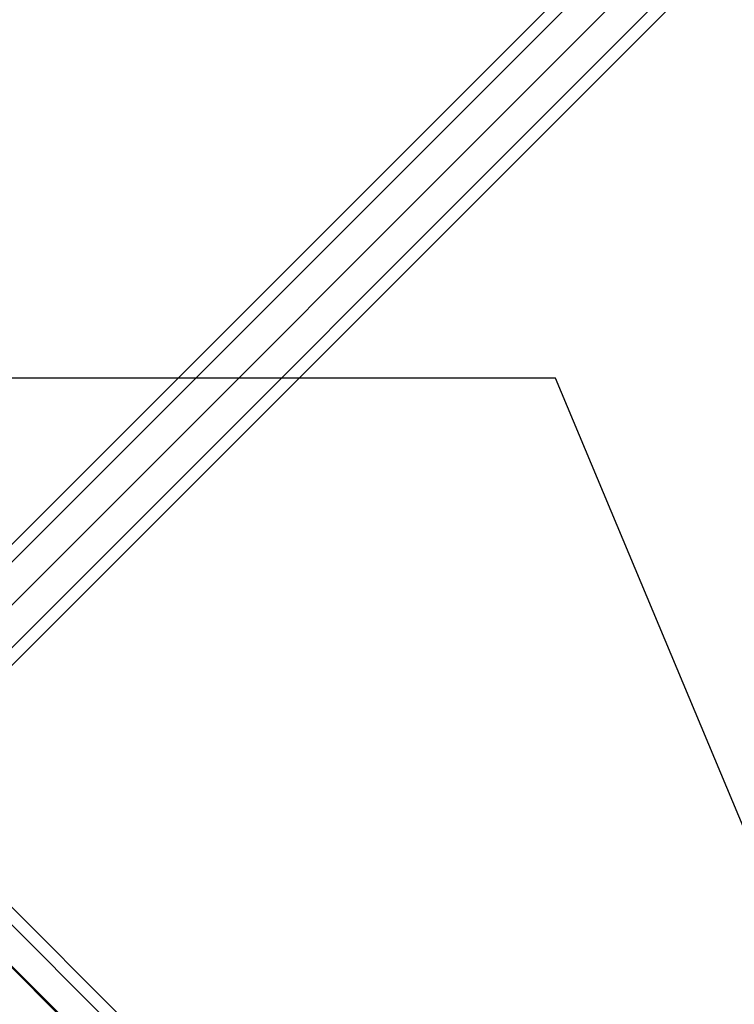
# Model space of a CAD drawing. Extents: x -8497 to 10999, y -4649 to 10220.
# Drawn here: x 4000 to 4502, y 1176 to 1868 of the extents above; entities that cross this region are included whole.
import ezdxf

# ---------------------------------------------------------------- set-up
doc = ezdxf.new("R2010")
doc.units = 0
doc.header["$LTSCALE"] = 350
doc.header["$MEASUREMENT"] = 0
doc.layers.add('NEPTUN-18', color=7, linetype='CONTINUOUS')

msp = doc.modelspace()

# ---------------------------------------------------------------- linework, layer by layer
at = {"layer": 'NEPTUN-18'}
for p, q in [((3920.79087, 1413.47497), (5084.03482, 2576.71892)), ((5084.03482, 2576.71892), (3920.79087, 1413.47497)), ((5084.03482, 2576.71892), (3920.79087, 1413.47497)), ((3920.79087, 1413.47497), (5084.03482, 2576.71892)), ((3903.96753, 1409.08065), (5067.21149, 2572.3246)), ((5067.21149, 2572.3246), (3903.96753, 1409.08065)), ((3903.96753, 1409.08065), (5067.21149, 2572.3246)), ((5067.21149, 2572.3246), (3903.96753, 1409.08065)), ((3940.18833, 1402.86614), (5103.43229, 2566.1101)), ((5103.43229, 2566.1101), (3940.18833, 1402.86614)), ((5103.43229, 2566.1101), (3940.18833, 1402.86614)), ((3940.18833, 1402.86614), (5103.43229, 2566.1101)), ((3899.57322, 1392.25732), (5062.81717, 2555.50127)), ((5062.81717, 2555.50127), (3899.57322, 1392.25732)), ((3899.57322, 1392.25732), (5062.81717, 2555.50127)), ((5062.81717, 2555.50127), (3899.57322, 1392.25732)), ((3950.79716, 1383.46868), (5114.04112, 2546.71263)), ((5114.04112, 2546.71263), (3950.79716, 1383.46868)), ((5114.04112, 2546.71263), (3950.79716, 1383.46868)), ((3950.79716, 1383.46868), (5114.04112, 2546.71263)), ((5073.426, 2536.1038), (3910.18204, 1372.85985)), ((3910.18204, 1372.85985), (5073.426, 2536.1038)), ((3910.18204, 1372.85985), (5073.426, 2536.1038)), ((5073.426, 2536.1038), (3910.18204, 1372.85985)), ((3929.57951, 1362.25102), (5092.82346, 2525.49498)), ((5092.82346, 2525.49498), (3929.57951, 1362.25102)), ((5092.82346, 2525.49498), (3929.57951, 1362.25102)), ((3929.57951, 1362.25102), (5092.82346, 2525.49498)), ((3946.40284, 1366.64534), (5109.6468, 2529.8893)), ((5109.6468, 2529.8893), (3946.40284, 1366.64534)), ((5109.6468, 2529.8893), (3946.40284, 1366.64534)), ((3946.40284, 1366.64534), (5109.6468, 2529.8893)), ((4376.12276, 1616.00184), (3978.50337, 1616.00184)), ((4948.94319, 247.94263), (4376.12276, 1616.00184)), ((3929.57951, 1296.45043), (5092.82346, 133.20647)), ((5092.82346, 133.20647), (3929.57951, 1296.45043)), ((3929.57951, 1296.45043), (5092.82346, 133.20647)), ((5092.82346, 133.20647), (3929.57951, 1296.45043)), ((3946.40284, 1292.05611), (5109.6468, 128.81215)), ((5109.6468, 128.81215), (3946.40284, 1292.05611)), ((3946.40284, 1292.05611), (5109.6468, 128.81215)), ((5109.6468, 128.81215), (3946.40284, 1292.05611)), ((5073.426, 122.59765), (3910.18204, 1285.8416)), ((3910.18204, 1285.8416), (5073.426, 122.59765)), ((5073.426, 122.59765), (3910.18204, 1285.8416)), ((3910.18204, 1285.8416), (5073.426, 122.59765)), ((3950.79716, 1275.23277), (5114.04112, 111.98882)), ((5114.04112, 111.98882), (3950.79716, 1275.23277)), ((3950.79716, 1275.23277), (5114.04112, 111.98882)), ((5114.04112, 111.98882), (3950.79716, 1275.23277)), ((3940.18833, 1255.83531), (5103.43229, 92.59135)), ((5103.43229, 92.59135), (3940.18833, 1255.83531)), ((3940.18833, 1255.83531), (5103.43229, 92.59135)), ((5103.43229, 92.59135), (3940.18833, 1255.83531)), ((3978.50337, 1218.38245), (4948.94319, 247.94263)), ((4948.94319, 247.94263), (3978.50337, 1218.38245))]:
    msp.add_line(p, q, dxfattribs=at)

doc.saveas('drawing.dxf')
